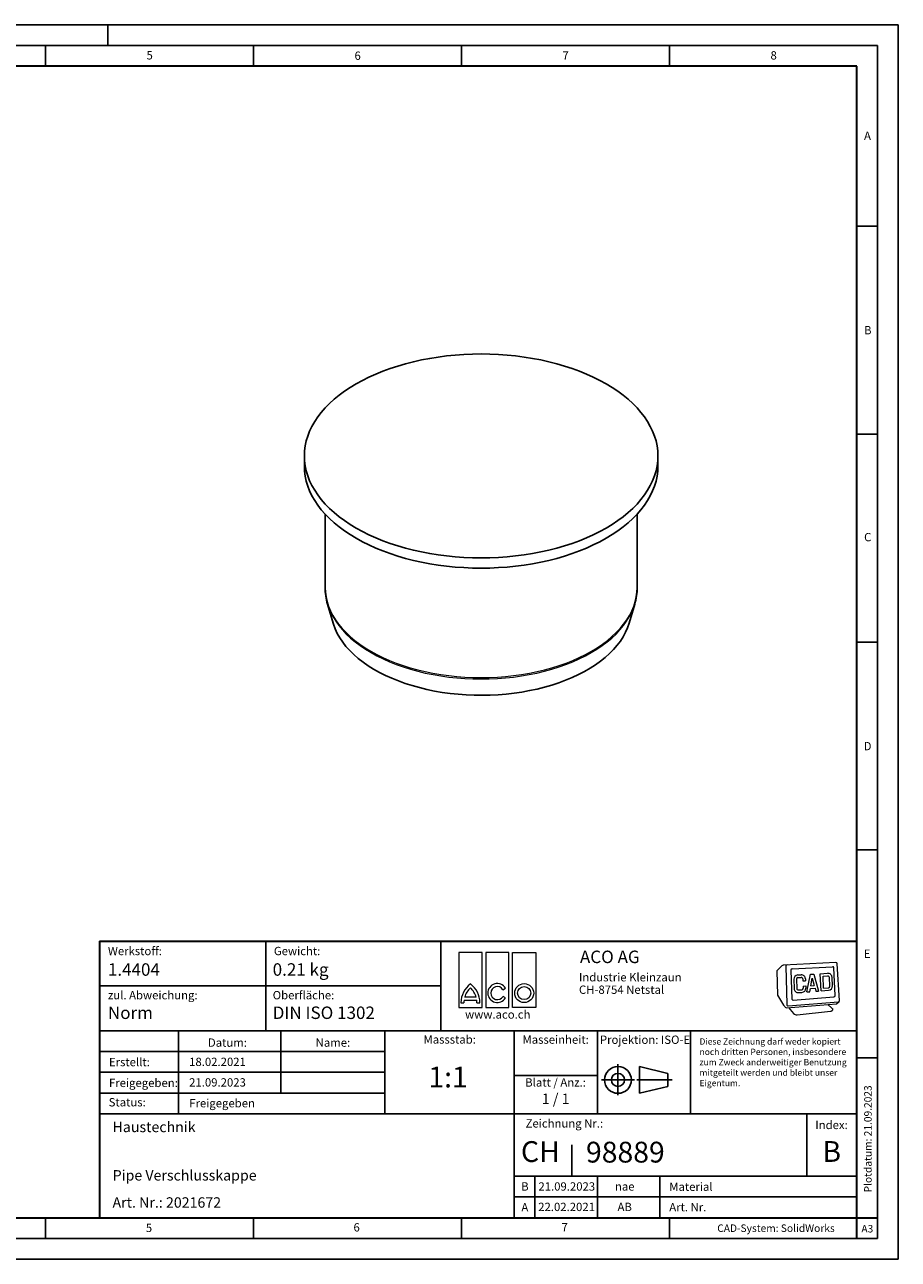
# Model space of a CAD drawing. Units: millimetres. Extents: x 0 to 420, y 0 to 297.
# Drawn here: x 210 to 420, y 0 to 297 of the extents above; entities that cross this region are included whole.
import ezdxf

# ---------------------------------------------------------------- set-up
doc = ezdxf.new("R2010")
doc.units = ezdxf.units.MM
doc.linetypes.add('CENTERX2', pattern=[20.32, 12.7, -2.54, 2.54, -2.54])
doc.layers.add('LINIEN-DICK', color=7, linetype='Continuous', lineweight=35)
doc.layers.add('LINIEN-NORMAL', color=7, linetype='Continuous', lineweight=25)
for name, color, linetype in [('LINIEN-DÜNN', 7, 'Continuous'), ('TEXT', 7, 'Continuous'), ('TEXT-DEUTSCH', 7, 'Continuous'), ('VORLAGE_TEXT', 7, 'Continuous')]:
    doc.layers.add(name, color=color, linetype=linetype)
doc.styles.add('SLDTEXTSTYLE0', font='TXT', dxfattribs={"width": 0.605})
doc.styles.add('SLDTEXTSTYLE1', font='TXT', dxfattribs={"width": 0.563})

# ---------------------------------------------------------------- blocks, each defined once
blk = doc.blocks.new('SW_NOTE_0')
at = {"color": 0, "linetype": 'Continuous', "lineweight": 0, "insert": (7.47, 2.58), "char_height": 2, "attachment_point": 2, "style": 'SLDTEXTSTYLE0'}
blk.add_mtext('www.aco.ch', dxfattribs=at)
blk = doc.blocks.new('SW_NOTE_0_1')
at = {"color": 0, "linetype": 'Continuous', "lineweight": 0, "insert": (0, 3.87), "char_height": 3, "attachment_point": 1, "style": 'SLDTEXTSTYLE0'}
blk.add_mtext('ACO AG', dxfattribs=at)
blk = doc.blocks.new('SW_NOTE_0_2')
at = {"color": 0, "linetype": 'Continuous', "lineweight": 0, "char_height": 2, "attachment_point": 1, "style": 'SLDTEXTSTYLE0'}
for s, insert in [('Industrie Kleinzaun', (0, 2.58)), ('CH-8754 Netstal', (0, -0.42))]:
    blk.add_mtext(s, dxfattribs=dict(at, insert=insert))
blk = doc.blocks.new('ACO-Logo')
at = {"color": 179, "linetype": 'Continuous', "lineweight": 18}
for p, q in [((0, 16.17), (0, 2.94)), ((5.59, 16.17), (0, 16.17)), ((5.59, 2.94), (5.59, 16.17)), ((6.46, 16.17), (6.46, 2.94)), ((12.05, 16.17), (6.46, 16.17)), ((12.05, 2.94), (12.05, 16.17)), ((12.93, 2.94), (12.93, 16.17)), ((12.93, 16.17), (18.52, 16.17)), ((18.52, 16.17), (18.52, 2.94)), ((77.51, 12.77), (76.49, 11.76)), ((90.64, 13.74), (78.15, 13.15)), ((78.63, 12.88), (78.84, 3.65)), ((79.85, 11.93), (80.09, 4.98)), ((80.13, 12.24), (89.85, 12.76)), ((90.46, 5.79), (90.16, 12.47)), ((91.53, 4.63), (90.96, 13.46)), ((76.49, 11.76), (76.65, 5.87)), ((80.53, 9.73), (80.61, 7.48)), ((81.17, 9.75), (81.24, 7.5)), ((81.47, 10.76), (82.27, 10.81)), ((81.51, 10.13), (82.31, 10.17)), ((82.69, 9.82), (82.71, 9.37)), ((82.71, 9.35), (83.34, 9.39)), ((83.33, 9.84), (83.34, 9.39)), ((83.7, 6.67), (84.51, 10.93)), ((84.51, 10.93), (85.35, 10.97)), ((84.64, 8.19), (84.97, 9.97)), ((84.97, 9.97), (85.45, 8.24)), ((85.35, 10.97), (86.49, 6.88)), ((86.88, 11.07), (88.67, 11.16)), ((87.08, 6.93), (86.88, 11.07)), ((87.55, 10.46), (88.71, 10.53)), ((87.68, 7.61), (87.55, 10.46)), ((89.19, 8.08), (89.09, 10.18)), ((89.82, 8.11), (89.73, 10.21)), ((10.61, 7.22), (11.22, 7.57)), ((81.63, 7.15), (82.43, 7.21)), ((81.68, 6.51), (82.48, 6.58)), ((82.75, 8.08), (83.39, 8.12)), ((82.75, 8.08), (82.77, 7.58)), ((83.39, 8.12), (83.4, 7.61)), ((83.7, 6.67), (84.36, 6.72)), ((84.36, 6.72), (84.51, 7.54)), ((84.51, 7.54), (85.63, 7.61)), ((84.64, 8.19), (85.45, 8.24)), ((85.63, 7.61), (85.85, 6.83)), ((85.85, 6.83), (86.49, 6.88)), ((87.08, 6.93), (88.91, 7.07)), ((87.68, 7.61), (88.85, 7.7)), ((0.51, 4.09), (1.21, 4.09)), ((1.26, 4.73), (4.33, 4.73)), ((4.18, 5.43), (1.41, 5.43)), ((4.37, 4.09), (5.08, 4.09)), ((11.23, 5.26), (10.63, 5.62)), ((76.65, 5.87), (78.03, 3.52)), ((78.03, 3.52), (78.36, 3.14)), ((78.36, 3.14), (78.47, 3.02)), ((78.8, 2.89), (90.8, 3.85)), ((79.16, 3.36), (91.26, 4.31)), ((80.41, 4.7), (90.18, 5.48)), ((88.68, 3.68), (89.67, 2.79)), ((90.8, 3.85), (91.4, 4.35)), ((0, 2.94), (5.59, 2.94)), ((6.46, 2.94), (12.05, 2.94)), ((18.52, 2.94), (12.93, 2.94)), ((79.26, 2.93), (80.49, 1.53)), ((81.34, 1.2), (89.33, 2.05)), ((89.67, 2.79), (89.75, 2.72)), ((89.75, 2.72), (89.8, 2.67)), ((89.8, 2.67), (89.84, 2.6)), ((89.84, 2.6), (89.87, 2.52)), ((89.87, 2.52), (89.87, 2.31))]:
    blk.add_line(p, q, dxfattribs=at)
for radius in [2.28, 1.58]:
    blk.add_circle((15.72, 6.41), radius, dxfattribs=at)
for centre, radius, start, end in [((78.19, 12.35), 0.8, 92.6996, 148.2554), ((78.93, 12.89), 0.3, 92.6996, 181.273), ((80.15, 11.94), 0.3, 93.0418, 181.9349), ((89.86, 12.46), 0.3, 2.5148, 93.0418), ((90.66, 13.44), 0.3, 3.7249, 92.6996), ((81.53, 9.76), 1, 93.1134, 181.9415), ((81.53, 9.76), 0.363, 93.1134, 181.9415), ((82.33, 9.81), 1, 1.9415, 93.1134), ((82.33, 9.81), 0.363, 1.9415, 93.1134), ((88.73, 10.16), 1, 2.6542, 93.1134), ((88.73, 10.16), 0.363, 2.6542, 93.1134), ((6.13, 4.07), 5.62, 126.4236, 179.7474), ((6.13, 4.07), 4.91, 132.7321, 163.9341), ((-0.54, 4.07), 5.62, 0.2526, 53.5764), ((-0.54, 4.07), 4.91, 16.0659, 47.2679), ((9.26, 6.41), 2.28, 30.7309, 330), ((9.26, 6.41), 1.58, 31.0558, 330), ((81.61, 7.51), 1, 181.9415, 274.3987), ((81.61, 7.51), 0.363, 181.9415, 274.3987), ((82.4, 7.57), 0.363, 274.3987, 1.9415), ((82.4, 7.57), 1, 274.3987, 1.9415), ((88.83, 8.07), 0.363, 274.3987, 2.6542), ((88.83, 8.07), 1, 274.3987, 2.6542), ((6.13, 4.07), 4.91, 172.3058, 179.7113), ((-0.54, 4.07), 4.91, 0.2887, 7.6942), ((78.77, 3.29), 0.4, 221.0091, 274.5606), ((79.14, 3.65), 0.3, 181.273, 274.4996), ((80.39, 4.99), 0.3, 181.9349, 274.6063), ((90.16, 5.78), 0.3, 274.6063, 2.5148), ((91.23, 4.61), 0.3, 274.4996, 3.7249), ((81.24, 2.19), 1, 221.4087, 276.0561), ((89.05, 4.1), 2.08, 277.7635, 279.1918), ((89.32, 2.43), 0.379, 279.1918, 281.4992), ((89.13, 3.35), 1.32, 281.4992, 285.2551), ((88.05, 7.32), 5.43, 285.2551, 287.1087), ((89.48, 2.66), 0.555, 287.1087, 303.6901), ((89.69, 2.35), 0.188, 303.6901, 332.3803), ((89.77, 2.31), 0.0984, 332.3803, 4.9765)]:
    blk.add_arc(centre, radius, start, end, dxfattribs=at)
at = {"color": 7, "linetype": 'Continuous', "lineweight": 0}
for name, p in [('SW_NOTE_0_1', (29.12, 12.75)), ('SW_NOTE_0_2', (28.89, 8.64)), ('SW_NOTE_0', (1.9, -0.32))]:
    blk.add_blockref(name, p, dxfattribs=at)
blk = doc.blocks.new('SW_NOTE_0_3')
at = {"color": 0, "linetype": 'Continuous', "lineweight": 0, "char_height": 1.5, "attachment_point": 1, "style": 'SLDTEXTSTYLE0'}
for s, insert in [('Diese Zeichnung darf weder kopiert', (0, 1.93)), ('zum Zweck anderweitiger Benutzung', (0, -3.07)), ('noch dritten Personen, insbesondere', (0, -0.57)), ('mitgeteilt werden und bleibt unser', (0, -5.57)), ('Eigentum.', (0, -8.07))]:
    blk.add_mtext(s, dxfattribs=dict(at, insert=insert))

msp = doc.modelspace()

# ---------------------------------------------------------------- linework, layer by layer
at = {"color": 7, "linetype": 'Continuous', "lineweight": 25}
for p, q in [((277.223, 193.254), (277.223, 190.805)), ((362.223, 190.805), (362.223, 193.254)), ((282.223, 179.259), (282.223, 161.6)), ((357.223, 161.6), (357.223, 179.259)), ((357.223, 161.6), (357.223, 161.632)), ((282.805, 157.607), (284.152, 153.025)), ((355.295, 153.025), (356.642, 157.607))]:
    msp.add_line(p, q, dxfattribs=at)
at = {"color": 7, "linetype": 'Continuous', "lineweight": 25, "flags": 128}
for points in [[(289.671, 210.603), (291.182, 211.433), (292.762, 212.22), (294.406, 212.961), (296.112, 213.654), (297.874, 214.298), (299.689, 214.892), (301.552, 215.433), (303.459, 215.921), (305.406, 216.355), (307.386, 216.733), (309.397, 217.054), (311.432, 217.318), (313.487, 217.523), (315.558, 217.671), (317.638, 217.759), (319.723, 217.789), (321.809, 217.759), (323.889, 217.671), (325.959, 217.523), (328.015, 217.318), (330.05, 217.054), (332.06, 216.733), (334.041, 216.355), (335.987, 215.921), (337.894, 215.433), (339.758, 214.892), (341.573, 214.298), (343.335, 213.654), (345.041, 212.961), (346.685, 212.22), (348.265, 211.433), (349.775, 210.603), (351.214, 209.731), (352.576, 208.819), (353.86, 207.87), (355.061, 206.885), (356.177, 205.868), (357.205, 204.82), (358.143, 203.744), (358.988, 202.643), (359.739, 201.52), (360.393, 200.376), (360.95, 199.216), (361.407, 198.041), (361.763, 196.854), (362.019, 195.659), (362.172, 194.458), (362.223, 193.254), (362.172, 192.05), (362.019, 190.849), (361.763, 189.654), (361.407, 188.468), (360.95, 187.293), (360.393, 186.132), (359.739, 184.989), (358.988, 183.865), (358.143, 182.764), (357.205, 181.689), (356.177, 180.641), (355.061, 179.623), (353.86, 178.639), (352.576, 177.69), (351.214, 176.778), (349.775, 175.906), (348.265, 175.075), (346.685, 174.289), (345.041, 173.548), (343.335, 172.854), (341.573, 172.21), (339.758, 171.617), (337.894, 171.075), (335.987, 170.587), (334.041, 170.154), (332.06, 169.776), (330.05, 169.455), (328.015, 169.191), (325.959, 168.985), (323.889, 168.838), (321.809, 168.749), (319.723, 168.72), (317.638, 168.749), (315.558, 168.838), (313.487, 168.985), (311.432, 169.191), (309.397, 169.455), (307.386, 169.776), (305.406, 170.154), (303.459, 170.587), (301.552, 171.075), (299.689, 171.617), (297.874, 172.21), (296.112, 172.854), (294.406, 173.548), (292.762, 174.289), (291.182, 175.075), (289.671, 175.906), (288.233, 176.778), (286.87, 177.69), (285.587, 178.639), (284.386, 179.623), (283.27, 180.641), (282.242, 181.689), (281.304, 182.764), (280.458, 183.865), (279.708, 184.989), (279.053, 186.132), (278.497, 187.293), (278.04, 188.468), (277.683, 189.654), (277.428, 190.849), (277.275, 192.05), (277.223, 193.254), (277.275, 194.458), (277.428, 195.659), (277.683, 196.854), (278.04, 198.041), (278.497, 199.216), (279.053, 200.376), (279.708, 201.52), (280.458, 202.643), (281.304, 203.744), (282.242, 204.82), (283.27, 205.868), (284.386, 206.885), (285.587, 207.87), (286.87, 208.819), (288.233, 209.731), (289.671, 210.603)], [(277.223, 190.805), (277.275, 189.601), (277.428, 188.4), (277.683, 187.205), (278.04, 186.018), (278.497, 184.843), (279.053, 183.683), (279.708, 182.539), (280.458, 181.416), (281.304, 180.315), (282.242, 179.239), (283.27, 178.191), (284.386, 177.174), (285.587, 176.189), (286.87, 175.24), (288.233, 174.328), (289.671, 173.456), (291.182, 172.626), (292.762, 171.839), (294.406, 171.098), (296.112, 170.405), (297.874, 169.76), (299.689, 169.167), (301.552, 168.625), (303.459, 168.137), (305.406, 167.704), (307.386, 167.326), (309.397, 167.005), (311.432, 166.741), (313.487, 166.535), (315.558, 166.388), (317.638, 166.299), (319.723, 166.27), (321.809, 166.299), (323.889, 166.388), (325.959, 166.535), (328.015, 166.741), (330.05, 167.005), (332.06, 167.326), (334.041, 167.704), (335.987, 168.137), (337.894, 168.625), (339.758, 169.167), (341.573, 169.76), (343.335, 170.405), (345.041, 171.098), (346.685, 171.839), (348.265, 172.626), (349.775, 173.456), (351.214, 174.328), (352.576, 175.24), (353.86, 176.189), (355.061, 177.174), (356.177, 178.191), (357.205, 179.239), (358.143, 180.315), (358.988, 181.416), (359.739, 182.539), (360.393, 183.683), (360.95, 184.843), (361.407, 186.018), (361.763, 187.205), (362.019, 188.4), (362.172, 189.601), (362.223, 190.805), (362.223, 190.805)], [(284.152, 153.025), (284.234, 152.755), (284.635, 151.661), (285.136, 150.581), (285.737, 149.518), (286.436, 148.475), (287.231, 147.455), (288.12, 146.461), (289.1, 145.496), (290.168, 144.563), (291.322, 143.665), (292.557, 142.803), (293.871, 141.981), (295.259, 141.201), (296.718, 140.465), (298.243, 139.775), (299.83, 139.134), (301.474, 138.542), (303.171, 138.003), (304.916, 137.516), (306.703, 137.085), (308.528, 136.709), (310.385, 136.391), (312.269, 136.131), (314.175, 135.929), (316.096, 135.787), (318.029, 135.704), (319.966, 135.682), (321.902, 135.719), (323.832, 135.817), (325.75, 135.974), (327.651, 136.19), (329.529, 136.465), (331.378, 136.798), (333.194, 137.188), (334.971, 137.633), (336.705, 138.133), (338.389, 138.685), (340.019, 139.289), (341.591, 139.943), (343.1, 140.645), (344.542, 141.392), (345.911, 142.183), (347.206, 143.015), (348.421, 143.886), (349.553, 144.793), (350.6, 145.735), (351.557, 146.707), (352.423, 147.707), (353.194, 148.733), (353.869, 149.782), (354.445, 150.849), (354.922, 151.934), (355.295, 153.025)]]:
    msp.add_lwpolyline(points, dxfattribs=at)
at = {"color": 8, "linetype": 'Continuous', "lineweight": 18, "flags": 128}
for points in [[(282.223, 161.6), (282.275, 160.467), (282.429, 159.337), (282.685, 158.213), (283.043, 157.099), (283.501, 155.997), (284.059, 154.91), (284.714, 153.842), (285.465, 152.795), (286.311, 151.772), (287.247, 150.776), (288.273, 149.809), (289.385, 148.875), (290.58, 147.976), (291.855, 147.114), (293.207, 146.292), (294.631, 145.512), (296.124, 144.776), (297.681, 144.086), (299.299, 143.444), (300.973, 142.852), (302.699, 142.311), (304.471, 141.823), (306.285, 141.389), (308.135, 141.011), (310.018, 140.689), (311.927, 140.425), (313.857, 140.218), (315.804, 140.07), (317.761, 139.981), (319.723, 139.951), (321.686, 139.981), (323.643, 140.07), (325.59, 140.218), (327.52, 140.425), (329.429, 140.689), (331.311, 141.011), (333.162, 141.389), (334.976, 141.823), (336.748, 142.311), (338.473, 142.852), (340.147, 143.444), (341.765, 144.086), (343.323, 144.776), (344.816, 145.512), (346.24, 146.292), (347.591, 147.114), (348.866, 147.976), (350.061, 148.875), (351.173, 149.809), (352.199, 150.776), (353.136, 151.772), (353.981, 152.795), (354.733, 153.842), (355.388, 154.91), (355.946, 155.997), (356.404, 157.099), (356.762, 158.213), (357.018, 159.337), (357.172, 160.467), (357.223, 161.6)], [(282.807, 157.6), (283.095, 156.729), (283.553, 155.629), (284.11, 154.544), (284.764, 153.477), (285.514, 152.431), (286.358, 151.41), (287.294, 150.415), (288.318, 149.45), (289.429, 148.517), (290.622, 147.619), (291.895, 146.759), (293.245, 145.938), (294.667, 145.159), (296.158, 144.424), (297.713, 143.735), (299.329, 143.094), (301, 142.503), (302.723, 141.963), (304.493, 141.475), (306.304, 141.042), (308.152, 140.664), (310.032, 140.343), (311.938, 140.079), (313.865, 139.873), (315.809, 139.725), (317.764, 139.636), (319.723, 139.606), (321.683, 139.636), (323.638, 139.725), (325.581, 139.873), (327.509, 140.079), (329.415, 140.343), (331.295, 140.664), (333.143, 141.042), (334.954, 141.475), (336.724, 141.963), (338.446, 142.503), (340.118, 143.094), (341.734, 143.735), (343.289, 144.424), (344.78, 145.159), (346.202, 145.938), (347.551, 146.759), (348.825, 147.619), (350.018, 148.517), (351.128, 149.45), (352.153, 150.415), (353.088, 151.41), (353.932, 152.431), (354.682, 153.477), (355.337, 154.544), (355.894, 155.629), (356.351, 156.729), (356.643, 157.613)]]:
    msp.add_lwpolyline(points, dxfattribs=at)
at = {"color": 7, "linetype": 'Continuous', "lineweight": 25}
for centre, start, end in [((294.583, 161.327), 178.76967, 197.56597), ((344.864, 161.342), 342.43252, 1.36203)]:
    msp.add_arc(centre, 12.351, start, end, dxfattribs=at)
at = {"layer": 'LINIEN-DICK'}
for p, q in [((410, 287), (20, 287)), ((410, 5), (410, 287)), ((228, 76.5), (228, 10)), ((228, 76.5), (410, 76.5)), ((20, 10), (415, 10))]:
    msp.add_line(p, q, dxfattribs=at)
at = {"layer": 'LINIEN-DÜNN'}
for p, q in [((0, 297), (420, 297)), ((230, 292), (230, 297)), ((420, 0), (420, 297)), ((15, 292), (415, 292)), ((215, 292), (215, 287)), ((265, 292), (265, 287)), ((315, 292), (315, 287)), ((365, 292), (365, 287)), ((415, 292), (415, 5)), ((410, 248.5), (415, 248.5)), ((410, 198.5), (415, 198.5)), ((410, 148.5), (415, 148.5)), ((410, 98.5), (415, 98.5)), ((268, 76.5), (268, 55)), ((228, 65.75), (310, 65.75)), ((228, 55), (410, 55)), ((410, 55), (228, 55)), ((247, 55), (247, 35)), ((271.6, 55), (271.6, 40)), ((347.661, 35), (347.661, 55)), ((370.057, 55.012), (370.057, 35)), ((228, 50), (296.6, 50)), ((410, 48.5), (415, 48.5)), ((296.6, 45), (228, 45)), ((357.766, 46.372), (357.766, 39.935)), ((364.606, 44.738), (357.766, 46.372)), ((364.606, 44.738), (364.606, 41.57)), ((347.661, 44.213), (327.661, 44.213)), ((228, 40), (296.6, 40)), ((357.766, 39.935), (364.606, 41.57)), ((398, 35), (398, 20)), ((341.485, 20), (341.485, 27.565)), ((327.661, 20), (410, 20)), ((332.661, 20), (332.661, 10)), ((347.661, 20), (347.661, 10)), ((362.661, 20), (362.661, 10)), ((410, 15), (327.661, 15)), ((215, 10), (215, 5)), ((265, 10), (265, 5)), ((315, 10), (315, 5)), ((365, 10), (365, 5)), ((15, 5), (415, 5)), ((0, 0), (420, 0))]:
    msp.add_line(p, q, dxfattribs=at)
at = {"layer": 'LINIEN-DÜNN', "linetype": 'CENTERX2'}
for p, q in [((352.617, 46.908), (352.617, 39.462)), ((348.624, 43.154), (356.611, 43.154)), ((357.129, 43.154), (365.626, 43.154))]:
    msp.add_line(p, q, dxfattribs=at)
at = {"layer": 'LINIEN-DÜNN'}
for radius in [3.218, 1.584]:
    msp.add_circle((352.617, 43.154), radius, dxfattribs=at)
at = {"layer": 'LINIEN-NORMAL'}
for p, q in [((310, 76.5), (310, 55)), ((410, 55), (228, 55)), ((296.6, 55), (296.6, 35)), ((327.661, 10), (327.661, 55)), ((228, 35), (410, 35))]:
    msp.add_line(p, q, dxfattribs=at)

# ---------------------------------------------------------------- block references
at = {"color": 7, "linetype": 'Continuous'}
msp.add_blockref('ACO-Logo', (314.351, 57.637), dxfattribs=at)
at = {"color": 7, "linetype": 'Continuous', "lineweight": 0}
msp.add_blockref('SW_NOTE_0_3', (372.22, 51.22), dxfattribs=at)

# ---------------------------------------------------------------- texts
at = {"layer": 'TEXT', "style": 'SLDTEXTSTYLE0'}
for s, insert, char_height, attachment_point in [('0.21 kg', (269.613, 71.212), 3, 1), ('1.4404', (230, 71.212), 3, 1), ('Norm', (230, 60.812), 3, 1), ('DIN ISO 1302', (269.613, 60.812), 3, 1), ('18.02.2021', (249.528, 48.499), 2, 1), ('21.09.2023', (249.528, 43.56), 2, 1), ('Freigegeben', (249.557, 38.558), 2, 1), ('Haustechnik', (231.116, 33.09), 2.5, 1), ('98889', (344.927, 28.277), 5, 1), ('B', (403.999, 28.439), 5, 2), ('Pipe Verschlusskappe', (231.148, 21.453), 2.5, 1), ('B', (330.249, 18.525), 2, 2), ('21.09.2023', (340.308, 18.525), 2, 2), ('nae', (354.241, 18.525), 2, 2), ('Material', (364.947, 18.459), 2, 1), ('Art. Nr.: 2021672', (231.113, 14.921), 2.5, 1), ('A', (330.227, 13.525), 2, 2), ('22.02.2021', (340.262, 13.607), 2, 2), ('AB', (354.233, 13.607), 2, 2), ('Art. Nr.', (364.947, 13.542), 2, 1)]:
    msp.add_mtext(s, dxfattribs=dict(at, insert=insert, char_height=char_height, attachment_point=attachment_point))
at = {"layer": 'TEXT-DEUTSCH', "insert": (411.795, 41.854), "char_height": 1.8, "attachment_point": 3, "rotation": 90, "style": 'SLDTEXTSTYLE0'}
msp.add_mtext('Plotdatum: 21.09.2023', dxfattribs=at)
at = {"layer": 'VORLAGE_TEXT'}
for s, insert, char_height, attachment_point, style in [('5', (240.042, 290.637), 2, 2, 'SLDTEXTSTYLE0'), ('6', (290.034, 290.543), 2, 2, 'SLDTEXTSTYLE0'), ('7', (340.022, 290.595), 2, 2, 'SLDTEXTSTYLE0'), ('8', (390.038, 290.622), 2, 2, 'SLDTEXTSTYLE0'), ('A', (412.595, 271.28), 2, 2, 'SLDTEXTSTYLE0'), ('B', (412.672, 224.512), 2, 2, 'SLDTEXTSTYLE0'), ('C', (412.649, 174.728), 2, 2, 'SLDTEXTSTYLE0'), ('D', (412.623, 124.452), 2, 2, 'SLDTEXTSTYLE0'), ('Werkstoff:', (230, 75.161), 2, 1, 'SLDTEXTSTYLE0'), ('Gewicht:', (269.898, 75.161), 2, 1, 'SLDTEXTSTYLE0'), ('E', (412.516, 74.51), 2, 2, 'SLDTEXTSTYLE0'), ('zul. Abweichung:', (230, 64.542), 2, 1, 'SLDTEXTSTYLE0'), ('Oberfläche:', (269.613, 64.542), 2, 1, 'SLDTEXTSTYLE0'), ('Massstab:', (312.162, 53.882), 2, 2, 'SLDTEXTSTYLE0'), ('Masseinheit:', (337.632, 53.855), 2, 2, 'SLDTEXTSTYLE0'), ('Projektion: ISO-E', (348.275, 53.819), 2, 1, 'SLDTEXTSTYLE0'), ('Datum:', (254.036, 53.129), 2, 1, 'SLDTEXTSTYLE0'), ('Name:', (279.935, 53.136), 2, 1, 'SLDTEXTSTYLE0'), ('Erstellt:', (230.261, 48.45), 2, 1, 'SLDTEXTSTYLE0'), ('1:1', (311.765, 46.349), 5, 2, 'SLDTEXTSTYLE0'), ('Freigegeben:', (230.261, 43.443), 2, 1, 'SLDTEXTSTYLE0'), ('Blatt / Anz.:', (337.611, 43.545), 2, 2, 'SLDTEXTSTYLE0'), ('Status:', (230.185, 38.779), 2, 1, 'SLDTEXTSTYLE0'), ('1 / 1', (337.635, 39.87), 2.5, 2, 'SLDTEXTSTYLE1'), ('Zeichnung Nr.:', (330.407, 33.693), 2, 1, 'SLDTEXTSTYLE0'), ('Index:', (403.955, 33.325), 2, 2, 'SLDTEXTSTYLE0'), ('CH', (329.29, 28.414), 5, 1, 'SLDTEXTSTYLE0'), ('5', (239.875, 8.564), 2, 2, 'SLDTEXTSTYLE0'), ('6', (289.789, 8.688), 2, 2, 'SLDTEXTSTYLE0'), ('7', (339.8, 8.721), 2, 2, 'SLDTEXTSTYLE0'), ('CAD-System: SolidWorks', (390.595, 8.385), 1.8, 2, 'SLDTEXTSTYLE0'), ('A3', (412.558, 8.255), 1.8, 2, 'SLDTEXTSTYLE0')]:
    msp.add_mtext(s, dxfattribs=dict(at, insert=insert, char_height=char_height, attachment_point=attachment_point, style=style))

doc.saveas('drawing.dxf')
